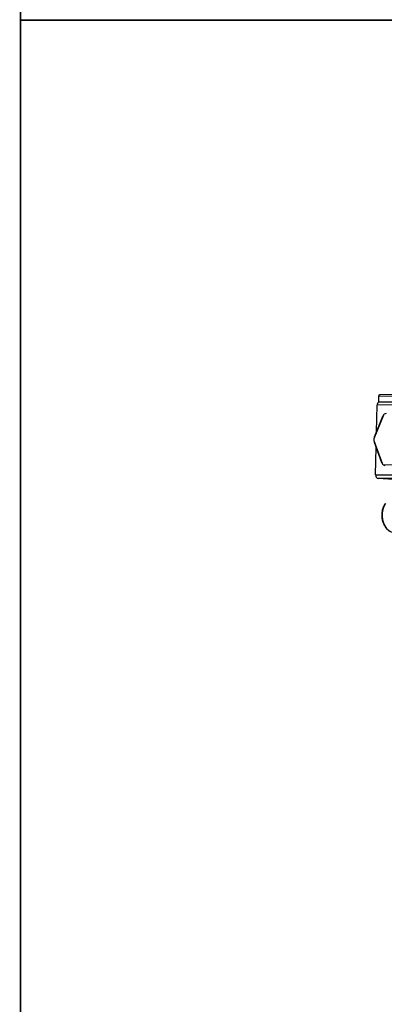
# Model space of a CAD drawing. Extents: x 13 to 197, y 9 to 288.
# Drawn here: x 13 to 38, y 77 to 145 of the extents above; entities that cross this region are included whole.
import ezdxf

# ---------------------------------------------------------------- set-up
doc = ezdxf.new("R2010")
doc.units = 0
doc.header["$MEASUREMENT"] = 0
doc.layers.add('LAYER_1', color=7, linetype='Continuous')

# ---------------------------------------------------------------- blocks, each defined once
blk = doc.blocks.new('AIGNBL0101002E')
at = {"layer": 'LAYER_1', "const_width": 0.1023}
blk.add_lwpolyline([(197.001, 17.568), (197.001, 271.57), (13.0001, 271.57), (13.0001, 17.568)], close=True, dxfattribs=at)
blk.add_lwpolyline([(13.0001, 144.977), (196.864, 144.977)], dxfattribs=at)

msp = doc.modelspace()

# ---------------------------------------------------------------- linework, layer by layer
at = {"color": 7, "linetype": 'Continuous', "lineweight": 25}
for p, q in [((37.669, 119.062), (37.661, 118.702)), ((37.661, 118.702), (41.187, 118.743)), ((39.426, 118.692), (37.663, 118.672)), ((41.195, 119.103), (37.669, 119.062)), ((41.282, 119.219), (37.757, 119.177)), ((37.526, 116.638), (37.566, 118.466)), ((39.329, 118.487), (37.566, 118.466)), ((37.998, 117.798), (37.331, 116.156)), ((37.384, 116.287), (37.966, 117.721)), ((37.329, 116.052), (37.924, 114.424)), ((37.895, 114.495), (37.376, 115.916)), ((37.461, 113.67), (37.503, 115.569)), ((37.983, 114.373), (39.244, 114.388)), ((37.461, 113.67), (39.224, 113.69)), ((39.397, 113.442), (37.634, 113.421)), ((38.694, 113.369), (37.634, 113.421))]:
    msp.add_line(p, q, dxfattribs=at)
at = {"color": 8, "linetype": 'Continuous', "lineweight": 25, "flags": 128}
msp.add_lwpolyline([(38.136, 111.696), (38.033, 111.505), (37.959, 111.291), (37.919, 111.061), (37.913, 110.824), (37.941, 110.59), (38.004, 110.368), (38.097, 110.167), (38.218, 109.993), (38.362, 109.855), (38.522, 109.757), (38.694, 109.703), (38.783, 109.694)], dxfattribs=at)
at = {"color": 7, "linetype": 'Continuous', "lineweight": 25}
for centre, radius, start, end in [((37.82, 118.472), 0.254, 128.24466, 181.30995), ((37.821, 118.698), 0.16, 178.73051, 189.54189), ((37.774, 119.073), 0.106, 99.54656, 185.9763), ((38.934, 116.771), 1.389, 129.01988, 132.33417), ((40.296, 116.039), 2.967, 177.74564, 179.74172), ((38.779, 115.349), 1.259, 227.25045, 230.78707), ((37.682, 113.639), 0.223, 172.09232, 257.67606)]:
    msp.add_arc(centre, radius, start, end, dxfattribs=at)
for major_axis, ratio, start_param, end_param in [((0.781, 1.944), 0.006636, 0.592532, 0.660312), ((1.903, 1.772), 0.369361, 0.815336, 0.883117), ((-0.692, 2.016), 0.032452, 1.624493, 1.692273), ((0.781, 1.944), 0.006636, 1.519712, 1.587492), ((-0.692, 2.016), 0.032452, 2.551672, 2.619453), ((-1.793, 1.925), 0.395132, 2.298994, 2.366774)]:
    msp.add_ellipse((37.357, 116.183), major_axis=major_axis, ratio=ratio, start_param=start_param, end_param=end_param, dxfattribs=at)
msp.add_open_spline([(38.103, 111.682), (38.084, 111.652), (38.031, 111.567), (37.962, 111.409), (37.906, 111.207), (37.878, 110.995), (37.88, 110.78), (37.911, 110.568), (37.97, 110.366), (38.057, 110.181), (38.168, 110.017), (38.3, 109.882), (38.45, 109.779), (38.611, 109.717), (38.724, 109.69), (38.78, 109.694), (38.781, 109.694)], degree=3, knots=[0, 0, 0, 0, 0.04316, 0.122672, 0.202349, 0.282123, 0.361959, 0.441879, 0.52191, 0.602079, 0.682345, 0.762521, 0.842277, 0.92121, 0.999092, 1, 1, 1, 1], dxfattribs=at)

# ---------------------------------------------------------------- block references
at = {"layer": 'LAYER_1'}
msp.add_blockref('AIGNBL0101002E', (0, 0), dxfattribs=at)

doc.saveas('drawing.dxf')
